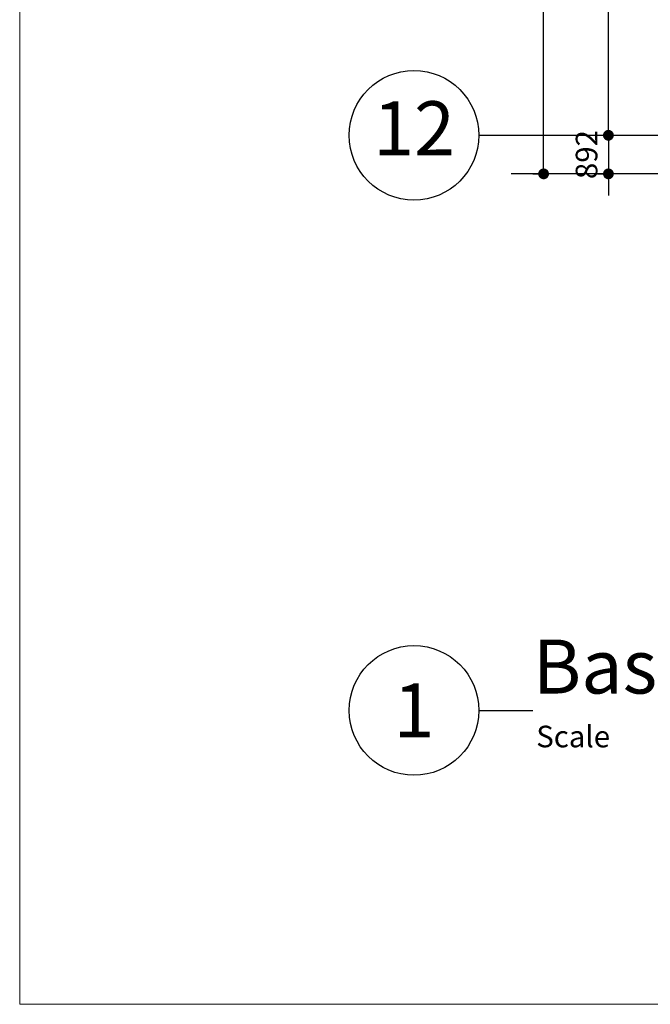
# Model space of a CAD drawing. Units: millimetres. Extents: x -1303182 to 733046, y -601372 to 155378.
# Drawn here: x -28074 to -13479, y -27767 to -4989 of the extents above; entities that cross this region are included whole.
import ezdxf
from ezdxf.enums import TextEntityAlignment as Align

# ---------------------------------------------------------------- set-up
doc = ezdxf.new("R2010")
doc.units = ezdxf.units.MM
doc.header["$LTSCALE"] = 2000
doc.header["$PDMODE"] = 1
doc.linetypes.add('A2-02_Basement B5M$0$Grid Line Podium$0$Center', pattern=[13, 10, -1, 1, -1])
doc.linetypes.add('ACAD_ISO03W100', pattern=[30, 12, -18])
for name, color, linetype in [('A2-02_Basement B5M$0$A_Floor Basement 5$0$Title', 135, 'Continuous'), ('A2-02_Basement B5M$0$Grid Line Podium$0$Dim', 135, 'Continuous'), ('A2-02_Basement B5M$0$Grid Line Podium$0$Grid', 135, 'Continuous'), ('A2-02_Basement B5M$0$Grid Line Podium$0$Grid Line', 135, 'A2-02_Basement B5M$0$Grid Line Podium$0$Center'), ('XREF-ARCH', 135, 'Continuous')]:
    doc.layers.add(name, color=color, linetype=linetype)
doc.layers.add('A2-02_Basement B5M$0$VIEWPORT', color=135, linetype='Continuous', lineweight=0)
doc.styles.add('A2-02_Basement B5M$0$A_Floor Basement 5$0$VNI-HelveC', font='VHELVCN.TTF')
doc.styles.add('A2-02_Basement B5M$0$A_Floor Basement 5$0$VNI-HelveCB', font='VHELVCB.TTF')
doc.styles.add('A2-02_Basement B5M$0$Grid Line Podium$0$TEXT DIM', font='VHELVCN.TTF')
doc.styles.add('A2-02_Basement B5M$0$Grid Line Podium$0$VNI-HelveCB', font='VHELVCB.TTF')
doc.dimstyles.new('A2-02_Basement B5M$0$Grid Line Podium$0$250', dxfattribs={"dimscale": 250, "dimtxt": 2, "dimasz": 1, "dimexe": 0, "dimexo": 1, "dimgap": 1, "dimtad": 1, "dimdec": 3, "dimzin": 12, "dimdsep": 46, "dimtxsty": 'A2-02_Basement B5M$0$Grid Line Podium$0$TEXT DIM', "dimblk": 'A2-02_Basement B5M$0$Grid Line Podium$0$_Dot', "dimcen": 1, "dimclrd": 256, "dimclre": 256, "dimclrt": 3, "dimadec": 0, "dimazin": 0, "dimtfac": 1, "dimtdec": 3, "dimtix": 1, "dimtmove": 2, "dimatfit": 3, "dimldrblk": 'A2-02_Basement B5M$0$Grid Line Podium$0$HTT Arrow 30', "dimfxl": 1, "dimtolj": 1, "dimtzin": 0, "dimarcsym": 0})

# ---------------------------------------------------------------- blocks, each defined once
blk = doc.blocks.new('A2-02_Basement B5M$0$A_Viewport')
blk.add_lwpolyline([(0, 0), (655.348, 0), (655.348, 551.197), (0, 551.197)], close=True)
blk = doc.blocks.new('A2-02_Basement B5M$0$Grid Line Podium$0$_Dot')
at = {"color": 0, "linetype": 'ByBlock', "lineweight": -2}
blk.add_line((-0.5, 0), (-1, 0), dxfattribs=at)
at = {"color": 0, "linetype": 'ByBlock', "const_width": 0.5}
blk.add_lwpolyline([(-0.25, 0, 1), (0.25, 0, 1)], format="xyb", close=True, dxfattribs=at)
blk = doc.blocks.new('*D120')
at = {"layer": 'A2-02_Basement B5M$0$Grid Line Podium$0$Dim', "lineweight": -2}
for p, q in [((-115461, -108745), (-115211, -108745)), ((-115211, -116445), (-115211, -108995)), ((-115461, -116695), (-115211, -116695))]:
    blk.add_line(p, q, dxfattribs=at)
at = {"layer": 'Defpoints', "color": 0}
for p in [(-115211, -108745), (-115211, -108745), (-115211, -116695)]:
    blk.add_point(p, dxfattribs=at)
at = {"layer": 'A2-02_Basement B5M$0$Grid Line Podium$0$Dim', "lineweight": -2, "xscale": 250, "yscale": 250, "zscale": 250}
for p, rotation in [((-115211, -108745), 90), ((-115211, -116695), 270)]:
    blk.add_blockref('A2-02_Basement B5M$0$Grid Line Podium$0$_Dot', p, dxfattribs=dict(at, rotation=rotation))
at = {"layer": 'A2-02_Basement B5M$0$Grid Line Podium$0$Dim', "color": 3, "insert": (-115717, -112720), "char_height": 500, "attachment_point": 5, "rotation": 90, "style": 'A2-02_Basement B5M$0$Grid Line Podium$0$TEXT DIM'}
blk.add_mtext('\\A1;7950', dxfattribs=at)
blk = doc.blocks.new('A2-02_Basement B5M$0$Grid Line Podium$0$HTT Arrow 30')
blk.add_hatch(color=256).paths.add_polyline_path([(-2.5, 0.375), (-2.5, -0.375), (0, 0)])
at = {"color": 0, "linetype": 'ByBlock', "lineweight": -2}
for p, q in [((0, 0), (-2.5, 0.375)), ((-2.5, -0.375), (-2.5, 0.375)), ((0, 0), (-2.5, -0.375))]:
    blk.add_line(p, q, dxfattribs=at)
blk = doc.blocks.new('*D114')
at = {"layer": 'A2-02_Basement B5M$0$Grid Line Podium$0$Dim', "lineweight": -2}
for p, q in [((-116461, -50213), (-116711, -50213)), ((-116711, -117337), (-116711, -50463)), ((-116961, -117587), (-116711, -117587))]:
    blk.add_line(p, q, dxfattribs=at)
at = {"layer": 'Defpoints', "color": 0}
for p in [(-116711, -50213), (-116711, -50213), (-116711, -117587)]:
    blk.add_point(p, dxfattribs=at)
at = {"layer": 'A2-02_Basement B5M$0$Grid Line Podium$0$Dim', "lineweight": -2, "xscale": 250, "yscale": 250, "zscale": 250}
for p, rotation in [((-116711, -50213), 90), ((-116711, -117587), 270)]:
    blk.add_blockref('A2-02_Basement B5M$0$Grid Line Podium$0$_Dot', p, dxfattribs=dict(at, rotation=rotation))
at = {"layer": 'A2-02_Basement B5M$0$Grid Line Podium$0$Dim', "color": 3, "insert": (-117217, -83900), "char_height": 500, "attachment_point": 5, "rotation": 90, "style": 'A2-02_Basement B5M$0$Grid Line Podium$0$TEXT DIM'}
blk.add_mtext('\\A1;67374', dxfattribs=at)
blk = doc.blocks.new('*D113')
at = {"layer": 'A2-02_Basement B5M$0$Grid Line Podium$0$Dim', "lineweight": -2}
for p, q in [((-115211, -116445), (-115211, -116195)), ((-115461, -116695), (-115211, -116695)), ((-115211, -116695), (-115211, -117587)), ((-115461, -117587), (-115211, -117587)), ((-115211, -117837), (-115211, -118087))]:
    blk.add_line(p, q, dxfattribs=at)
at = {"layer": 'Defpoints', "color": 0}
for p in [(-115211, -116695), (-115211, -117587), (-115211, -117587)]:
    blk.add_point(p, dxfattribs=at)
at = {"layer": 'A2-02_Basement B5M$0$Grid Line Podium$0$Dim', "lineweight": -2, "xscale": 250, "yscale": 250, "zscale": 250}
for p, rotation in [((-115211, -116695), 270), ((-115211, -117587), 90)]:
    blk.add_blockref('A2-02_Basement B5M$0$Grid Line Podium$0$_Dot', p, dxfattribs=dict(at, rotation=rotation))
at = {"layer": 'A2-02_Basement B5M$0$Grid Line Podium$0$Dim', "color": 3, "insert": (-115717, -117141), "char_height": 500, "attachment_point": 5, "rotation": 90, "style": 'A2-02_Basement B5M$0$Grid Line Podium$0$TEXT DIM'}
blk.add_mtext('\\A1;892', dxfattribs=at)
blk = doc.blocks.new('A2-02_Basement B5M$0$Grid Line Podium$0$Grid')
at = {"color": 1, "linetype": 'ByBlock', "lineweight": -2}
blk.add_line((0, 6), (0, 9), dxfattribs=at)
blk.add_circle((0, 0), 6, dxfattribs=at)
at = {"color": 0, "linetype": 'ByBlock', "lineweight": -2, "style": 'A2-02_Basement B5M$0$Grid Line Podium$0$VNI-HelveCB'}
blk.add_attdef('GRID', text='', height=5, dxfattribs=at).set_placement((0, 0), align=Align.MIDDLE)
blk = doc.blocks.new('A2-02_Basement B5M$0$A_Floor Basement 5$0$Title')
at = {"color": 1, "linetype": 'ByBlock', "lineweight": -2}
blk.add_line((6, 0), (11, 0), dxfattribs=at)
blk.add_circle((0, 0), 6, dxfattribs=at)
at = {"color": 1, "linetype": 'ByBlock', "lineweight": -2, "style": 'A2-02_Basement B5M$0$A_Floor Basement 5$0$VNI-HelveCB'}
blk.add_attdef('DWG.NAME', text='', height=5, dxfattribs=at).set_placement((11, 0), align=Align.BOTTOM_LEFT)
at = {"color": 0, "linetype": 'ByBlock', "lineweight": -2, "style": 'A2-02_Basement B5M$0$A_Floor Basement 5$0$VNI-HelveCB'}
blk.add_attdef('NO', text='', height=5, dxfattribs=at).set_placement((0, 0), align=Align.MIDDLE_CENTER)
at = {"color": 0, "linetype": 'ByBlock', "lineweight": -2, "style": 'A2-02_Basement B5M$0$A_Floor Basement 5$0$VNI-HelveC'}
blk.add_attdef('SCALE', text='', height=2, dxfattribs=at).set_placement((11.315, -1.414), align=Align.TOP_LEFT)
blk = doc.blocks.new('A2-02_Basement B5M$0$Grid Line Podium')
blk.add_point((-128837.07388, -136799.21674))
at = {"layer": 'A2-02_Basement B5M$0$Grid Line Podium$0$Grid Line'}
for p, q in [((-117461.36685, -116695.24326), (-39311.36685, -116695.24326)), ((-104755.51701, -117586.97191), (-117461.36685, -117586.97191))]:
    blk.add_line(p, q, dxfattribs=at)
at = {"layer": 'A2-02_Basement B5M$0$Grid Line Podium$0$Grid'}
ref = blk.add_blockref('A2-02_Basement B5M$0$Grid Line Podium$0$Grid', (-119711.36685, -116695.24326), dxfattribs=dict(at, xscale=250, yscale=250, zscale=250, rotation=270))
ref.add_attrib('GRID', '12', dxfattribs={"layer": '0', "color": 0, "linetype": 'ByBlock', "lineweight": -2, "height": 1250, "style": 'A2-02_Basement B5M$0$Grid Line Podium$0$VNI-HelveCB'}).set_placement((-119711.36685, -116695.24326), align=Align.MIDDLE)
at = {"layer": 'A2-02_Basement B5M$0$Grid Line Podium$0$Dim'}
for base, p1, p2, picture, middle in [((-116711.36685, -50212.93455), (-116711.36685, -117586.97191), (-116711.36685, -50212.93455), '*D114', (-117216.70019, -83899.95323)), ((-115211.36685, -117586.97191), (-115211.36685, -116695.24326), (-115211.36685, -117586.97191), '*D113', (-115716.70019, -117141.10759))]:
    dim = blk.add_linear_dim(base=base, p1=p1, p2=p2, angle=90, dimstyle='A2-02_Basement B5M$0$Grid Line Podium$0$250', override={"dimdec": 0}, dxfattribs=at)
    dim.commit()
    dim.dimension.update_dxf_attribs({"geometry": picture, "text_midpoint": middle})
dim = blk.add_linear_dim(base=(-115211.36685, -108745.24326), p1=(-115211.36685, -116695.24326), p2=(-115211.36685, -108745.24326), angle=90, dimstyle='A2-02_Basement B5M$0$Grid Line Podium$0$250', dxfattribs=at)
dim.commit()
dim.dimension.update_dxf_attribs({"geometry": '*D120', "text_midpoint": (-115716.70019, -112720.24326)})
blk = doc.blocks.new('A2-02_Basement B5M$0$Boundary')
at = {"color": 8}
blk.add_blockref('A2-02_Basement B5M$0$Grid Line Podium', (0, 0), dxfattribs=at)
blk = doc.blocks.new('A2-02_Basement B5M')
at = {"color": 8}
blk.add_blockref('A2-02_Basement B5M$0$Boundary', (128837, 136799), dxfattribs=at)
at = {"layer": 'A2-02_Basement B5M$0$A_Floor Basement 5$0$Title', "color": 8, "xscale": 250, "yscale": 250, "zscale": 250}
blk.add_blockref('A2-02_Basement B5M$0$A_Floor Basement 5$0$Title', (9126, 6799), dxfattribs=at).add_auto_attribs({'NO': '1', 'DWG.NAME': '%%uBasement 5M', 'SCALE': 'Scale                             1/250'})
at = {"layer": 'A2-02_Basement B5M$0$VIEWPORT', "color": 8, "xscale": 250, "yscale": 250, "zscale": 250}
blk.add_blockref('A2-02_Basement B5M$0$A_Viewport', (0, 0), dxfattribs=at)

msp = doc.modelspace()

# ---------------------------------------------------------------- block references
at = {"layer": 'XREF-ARCH', "linetype": 'ACAD_ISO03W100'}
msp.add_blockref('A2-02_Basement B5M', (-28074.3, -27767.2), dxfattribs=at)

doc.saveas('drawing.dxf')
